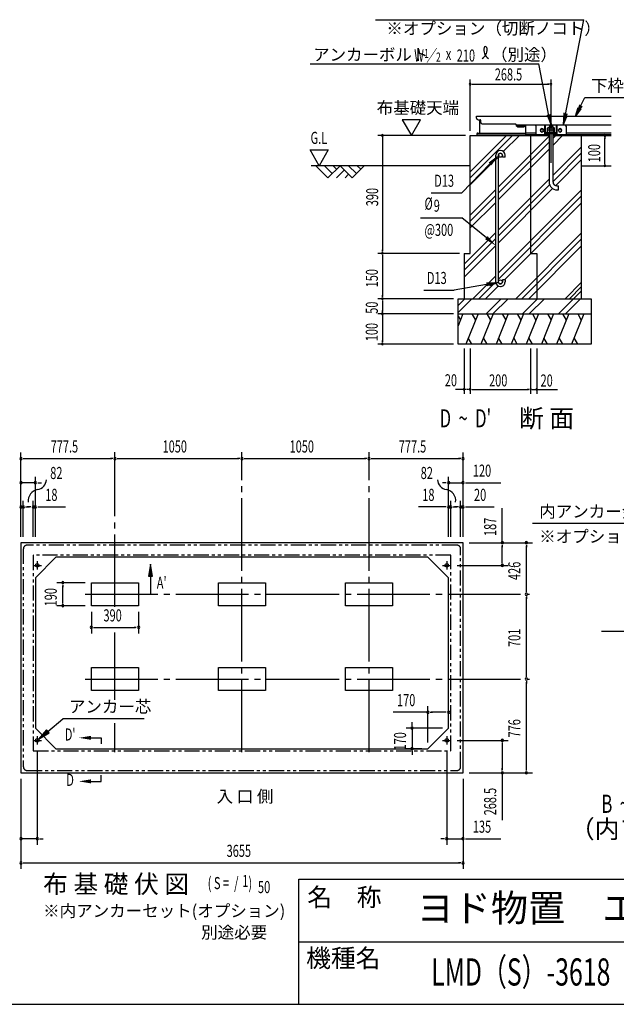
# Model space of a CAD drawing. Extents: x 543 to 20719, y 217 to 14052.
# Drawn here: x 10542 to 15474, y 517 to 8661 of the extents above; entities that cross this region are included whole.
import ezdxf
from ezdxf.enums import TextEntityAlignment as Align

# ---------------------------------------------------------------- set-up
doc = ezdxf.new("R2010")
doc.units = 0
doc.header["$LTSCALE"] = 50
doc.header["$MEASUREMENT"] = 0
for name, pattern in [('1PL-L', [56, 50, -2, 2, -2]), ('1PL-M', [15, 12, -1, 1, -1]), ('2PL-2', [5, 2.5, -0.5, 0.5, -0.5, 0.5, -0.5])]:
    doc.linetypes.add(name, pattern=pattern)
for name, color, linetype in [('1PL-L1', 6, '1PL-L'), ('1PL-M1', 6, '1PL-M'), ('GAIKEI', 6, '2PL-2'), ('HATCH', 2, 'CONTINUOUS'), ('HIKIDASHI', 6, 'CONTINUOUS'), ('KISO_U', 6, 'CONTINUOUS'), ('M1', 4, 'CONTINUOUS'), ('M6', 4, 'CONTINUOUS'), ('NAME', 20, 'CONTINUOUS'), ('SUNPOU', 4, 'CONTINUOUS'), ('U1', 3, 'CONTINUOUS'), ('U2', 4, 'CONTINUOUS'), ('U5', 4, 'CONTINUOUS'), ('WAKUMOJI-01', 130, 'CONTINUOUS'), ('WAKUSEN-01', 50, 'CONTINUOUS'), ('WAKUSEN-02', 130, 'CONTINUOUS'), ('下枠側', 1, 'CONTINUOUS'), ('基礎', 3, 'CONTINUOUS'), ('金具', 6, 'CONTINUOUS')]:
    doc.layers.add(name, color=color, linetype=linetype)
doc.styles.add('00', font='ROMANS', dxfattribs={"width": 0.666667, "bigfont": 'BIGFONT'})
doc.styles.add('01', font='ROMANS', dxfattribs={"height": 3, "bigfont": 'BIGFONT'})
doc.styles.add('WAKUMOJI', font='SIMPLEX', dxfattribs={"height": 3, "bigfont": 'BIGFONT'})

msp = doc.modelspace()

# ---------------------------------------------------------------- linework, layer by layer
at = {"layer": '1PL-L1'}
for p, q in [((14934.3, 7476.2), (14934.3, 7794.2)), ((10687.1, 4182.8), (10687.1, 4112.8)), ((14072.1, 4182.8), (14072.1, 4112.8)), ((10652.1, 4147.8), (10722.1, 4147.8)), ((14037.1, 4147.8), (14107.1, 4147.8)), ((10652.1, 2700.3), (10722.1, 2700.3)), ((10687.1, 2735.3), (10687.1, 2665.3)), ((14037.1, 2700.3), (14107.1, 2700.3)), ((14072.1, 2735.3), (14072.1, 2665.3))]:
    msp.add_line(p, q, dxfattribs=at)
at = {"layer": '1PL-M1'}
for p, q in [((11329.6, 3803.6), (11329.6, 5083.3)), ((12379.6, 2603.8), (12379.6, 5083.3)), ((13429.6, 2603.8), (13429.6, 5083.3)), ((11083.1, 3908.8), (14756.1, 3908.8)), ((11329.6, 3034.4), (11329.6, 3593.9)), ((11083.1, 3207.8), (14756.1, 3207.8)), ((11329.6, 2603.8), (11329.6, 2844.1))]:
    msp.add_line(p, q, dxfattribs=at)
at = {"layer": 'GAIKEI'}
for p, q in [((10572.1, 4284.3), (10572.1, 2481.8)), ((14157.1, 4314.3), (10602.1, 4314.3)), ((14187.1, 2481.8), (14187.1, 4284.3)), ((14105.1, 4232.3), (10654.1, 4232.3)), ((10654.1, 4232.3), (10654.1, 2615.3)), ((14105.1, 2615.3), (14105.1, 4232.3)), ((10654.1, 2615.3), (14105.1, 2615.3)), ((10602.1, 2451.8), (14157.1, 2451.8))]:
    msp.add_line(p, q, dxfattribs=at)
for centre, start, end in [((10602.1, 4284.3), 90, 180), ((14157.1, 4284.3), 0, 90), ((10602.1, 2481.8), 180, 270), ((14157.1, 2481.8), 270, 0)]:
    msp.add_arc(centre, 30, start, end, dxfattribs=at)
at = {"layer": 'HATCH'}
for p, q in [((14205.7, 6228.6), (14165.6, 6129.4)), ((14165.6, 6209.9), (14184.7, 6176.7)), ((14330.7, 6228.6), (14229.6, 5978.6)), ((14279.8, 6228.6), (14309.7, 6176.7)), ((14455.7, 6228.6), (14354.6, 5978.6)), ((14404.8, 6228.6), (14434.7, 6176.7)), ((14580.7, 6228.6), (14479.6, 5978.6)), ((14529.8, 6228.6), (14559.7, 6176.7)), ((14705.7, 6228.6), (14604.6, 5978.6)), ((14654.8, 6228.6), (14684.7, 6176.7)), ((14830.7, 6228.6), (14729.6, 5978.6)), ((14779.8, 6228.6), (14809.7, 6176.7)), ((14955.7, 6228.6), (14854.6, 5978.6)), ((14904.8, 6228.6), (14934.7, 6176.7)), ((15080.7, 6228.6), (14979.6, 5978.6)), ((15029.8, 6228.6), (15059.7, 6176.7)), ((15205.7, 6228.6), (15104.6, 5978.6)), ((15154.8, 6228.6), (15184.7, 6176.7)), ((14280.5, 5978.6), (14250.6, 6030.4)), ((14405.5, 5978.6), (14375.6, 6030.4)), ((14530.5, 5978.6), (14500.6, 6030.4)), ((14655.5, 5978.6), (14625.6, 6030.4)), ((14780.5, 5978.6), (14750.6, 6030.4)), ((14905.5, 5978.6), (14875.6, 6030.4)), ((15030.5, 5978.6), (15000.6, 6030.4)), ((15155.5, 5978.6), (15125.6, 6030.4))]:
    msp.add_line(p, q, dxfattribs=at)
at = {"layer": 'HIKIDASHI'}
for p, q in [((13483.4, 8661), (15204.5, 8661)), ((15051.4, 7861.9), (15204.5, 8661)), ((12943.7, 8294.7), (14833.8, 8294.7)), ((14918.7, 7851.9), (14833.8, 8294.7)), ((15170.8, 7930.1), (15214.6, 8016.2)), ((15214.6, 8016.2), (15729, 8016.2)), ((15136.9, 7863.2), (15159.7, 7935.7)), ((15182, 7924.4), (15136.9, 7863.2)), ((15159.7, 7935.7), (15182, 7924.4)), ((14929.8, 7879.6), (14934.3, 7778.6)), ((15040.3, 7889.6), (15035.7, 7788.6)), ((15035.7, 7788.6), (15063.6, 7859.3)), ((15063.6, 7859.3), (15039.1, 7864.5)), ((14448.4, 7476.7), (14502.6, 7530)), ((14428.1, 7469.5), (14195.8, 7229.2)), ((13944, 7229.2), (14195.8, 7229.2)), ((13855.3, 7022.8), (14195.8, 7022.8)), ((14399.8, 6857.4), (14195.8, 7022.8)), ((14401.2, 6471.8), (14134.9, 6425)), ((14428.2, 6463.3), (14499.6, 6489.2)), ((13883.1, 6425), (14134.9, 6425)), ((15962.1, 4494), (14779.8, 4494)), ((11623.1, 4158.3), (11606.5, 4058.3)), ((11639.8, 4058.3), (11623.1, 4158.3)), ((11606.5, 4058.3), (11639.8, 4058.3)), ((11623.1, 4058.3), (11623.1, 3908.8)), ((10774.7, 2774.8), (10898.5, 2879.9)), ((11571.8, 2879.9), (10898.5, 2879.9)), ((10763.9, 2787.6), (10698.5, 2710.1)), ((10785.5, 2762.1), (10763.9, 2787.6)), ((10698.5, 2710.1), (10785.5, 2762.1)), ((11131.8, 2721.4), (11215.1, 2721.4)), ((11215.1, 2721.4), (11215.1, 2671.4)), ((11215.1, 2361.4), (11215.1, 2411.4)), ((11131.8, 2361.4), (11215.1, 2361.4))]:
    msp.add_line(p, q, dxfattribs=at)
for centre, radius, start, end in [((14322.3, 8411.4), 83.2, 301.77123, 15.14039), ((14462.3, 8410.1), 83.2, 164.85961, 237.5045), ((14391.6, 8429.4), 10, 15.14039, 164.85961)]:
    msp.add_arc(centre, radius, start, end, dxfattribs=at)
for points in [[(15196.8, 7944.5), (15167.1, 7959.6), (15136.8, 7863.1)], [(14929.8, 7879.6), (14897.2, 7872.6), (14934.3, 7778.6)], [(15040.3, 7889.6), (15072.8, 7882.6), (15035.7, 7788.6)], [(14417.9, 7479.5), (14441.8, 7456.3), (14499.3, 7539.8)], [(14410.5, 6870.2), (14389.2, 6844.5), (14476.8, 6793.6)], [(14404.1, 6455.4), (14398.3, 6488.2), (14499.6, 6489.2)], [(11639.8, 4058.3), (11606.5, 4058.3), (11623.1, 4158.3)], [(10763.9, 2787.6), (10785.5, 2762.1), (10698.5, 2710.1)], [(11131.8, 2738.1), (11131.8, 2704.8), (11031.8, 2721.4)], [(11131.8, 2344.8), (11131.8, 2378.1), (11031.8, 2361.4)]]:
    msp.add_solid(points, dxfattribs=at)
at = {"layer": 'KISO_U'}
for p, q in [((14265.6, 7402), (14567.1, 7703.6)), ((14265.6, 7352), (14617.1, 7703.6)), ((14499.3, 7279.2), (14918.1, 7698)), ((14540, 7569.9), (14673.7, 7703.6)), ((14950.6, 7680.5), (14973.7, 7703.6)), ((14950.6, 7623.9), (15030.3, 7703.6)), ((14499.3, 7229.2), (14918.1, 7648)), ((14499.3, 7172.6), (14918.1, 7591.4)), ((14950.6, 7373.9), (15187.5, 7610.8)), ((14265.6, 7295.5), (14476.8, 7506.7)), ((14506.5, 7536.3), (14506.8, 7536.7)), ((14950.6, 7323.9), (15187.5, 7560.8)), ((14971.5, 7288.2), (15187.5, 7504.2)), ((14499.3, 6922.6), (14918.1, 7341.4)), ((14265.6, 7045.5), (14476.8, 7256.7)), ((14499.3, 6872.6), (14922.3, 7295.6)), ((14499.3, 6816.1), (14947.5, 7264.2)), ((14499.3, 6566.1), (15187.5, 7254.2)), ((14265.6, 6995.5), (14476.8, 7206.7)), ((14499.3, 6516.1), (15187.5, 7204.2)), ((14265.6, 6938.9), (14476.8, 7150.1)), ((14548.4, 6508.6), (15187.5, 7147.6)), ((14215.6, 6638.9), (14476.8, 6900.1)), ((14215.6, 6588.9), (14476.8, 6850.1)), ((14643.4, 6353.6), (15187.5, 6897.6)), ((14693.4, 6353.6), (15187.5, 6847.6)), ((14215.6, 6532.3), (14476.8, 6793.6)), ((14750, 6353.6), (15187.5, 6791.1)), ((14286.8, 6353.6), (14476.8, 6543.6)), ((14336.8, 6353.6), (14476.8, 6493.6)), ((14393.4, 6353.6), (14497.7, 6457.9)), ((15051.7, 6353.6), (15187.5, 6489.3)), ((15087, 6353.6), (15187.5, 6454)), ((14165.6, 6296.8), (14222.4, 6353.6)), ((14165.6, 6240.2), (14279, 6353.6)), ((14397.4, 6228.6), (14522.4, 6353.6)), ((14454, 6228.6), (14579, 6353.6)), ((14697.4, 6228.6), (14822.4, 6353.6)), ((14754, 6228.6), (14879, 6353.6)), ((14997.4, 6228.6), (15187.5, 6418.6)), ((15054, 6228.6), (15179, 6353.6))]:
    msp.add_line(p, q, dxfattribs=at)
at = {"layer": 'M6'}
for p, q in [((14904.3, 7764.3), (14908.8, 7766.8)), ((14904.3, 7726.8), (14904.3, 7764.3)), ((14964.3, 7746.8), (14904.3, 7746.8)), ((14908.8, 7766.8), (14959.9, 7766.8)), ((14919.4, 7764.3), (14919.4, 7726.8)), ((14949.3, 7764.3), (14949.3, 7726.8)), ((14964.3, 7764.3), (14959.9, 7766.8)), ((14964.3, 7726.8), (14964.3, 7764.3)), ((14904.3, 7726.8), (14964.3, 7726.8))]:
    msp.add_line(p, q, dxfattribs=at)
for centre, radius, start, end in [((14908.7, 7743.1), 23.7, 63.12493, 89.78109), ((14934.3, 7722), 44.9, 70.54853, 109.45147), ((14959.4, 7745.5), 21.3, 88.70465, 118.38933)]:
    msp.add_arc(centre, radius, start, end, dxfattribs=at)
at = {"layer": 'SUNPOU'}
for p, q in [((14265.6, 7741.1), (14265.6, 8166)), ((14934.3, 7831.7), (14934.3, 8166)), ((14279.7, 8128.5), (14293.7, 8128.5)), ((14284.3, 8128.5), (14915.6, 8128.5)), ((14920.3, 8128.5), (14906.2, 8128.5)), ((13854.6, 7833.1), (13705, 7833.1)), ((13705, 7833.1), (13779.8, 7703.6)), ((13779.8, 7703.6), (13854.6, 7833.1)), ((14228.1, 7703.6), (13503.1, 7703.6)), ((13540.6, 7689.5), (13540.6, 7675.4)), ((13540.6, 7684.8), (13540.6, 6747.3)), ((15225, 7703.6), (15314.8, 7703.6)), ((15379.3, 7689.5), (15379.3, 7675.4)), ((15379.3, 7472.3), (15379.3, 7684.8)), ((13017.7, 7453.6), (12942.7, 7583.5)), ((12942.7, 7583.5), (13092.7, 7583.5)), ((13092.7, 7583.5), (13017.7, 7453.6)), ((15225, 7453.6), (15314.8, 7453.6)), ((15379.3, 7467.6), (15379.3, 7481.7)), ((14178.1, 6728.6), (13503.1, 6728.6)), ((14178.1, 6728.6), (13503.1, 6728.6)), ((13540.6, 6742.6), (13540.6, 6756.7)), ((13540.6, 6714.5), (13540.6, 6700.4)), ((13540.6, 6709.8), (13540.6, 6372.3)), ((14128.1, 6353.6), (13503.1, 6353.6)), ((14128.1, 6353.6), (13503.1, 6353.6)), ((13540.6, 6367.6), (13540.6, 6381.7)), ((13540.6, 6339.5), (13540.6, 6325.4)), ((13540.6, 6334.8), (13540.6, 6247.3)), ((14128.1, 6228.6), (13503.1, 6228.6)), ((14128.1, 6228.6), (13503.1, 6228.6)), ((13540.6, 6242.6), (13540.6, 6256.7)), ((13540.6, 6214.5), (13540.6, 6200.4)), ((13540.6, 6209.8), (13540.6, 5997.3)), ((14128.1, 5978.6), (13503.1, 5978.6)), ((13540.6, 5992.6), (13540.6, 6006.7)), ((14215.6, 5941.1), (14215.6, 5566.1)), ((14265.6, 5941.1), (14265.6, 5566.1)), ((14265.6, 5941.1), (14265.6, 5566.1)), ((14765.6, 5941.1), (14765.6, 5566.1)), ((14765.6, 5941.1), (14765.6, 5566.1)), ((14815.6, 5941.1), (14815.6, 5566.1)), ((14229.7, 5603.6), (14143.7, 5603.6)), ((14246.8, 5603.6), (14234.3, 5603.6)), ((14251.5, 5603.6), (14237.5, 5603.6)), ((14279.7, 5603.6), (14293.7, 5603.6)), ((14284.3, 5603.6), (14746.8, 5603.6)), ((14751.5, 5603.6), (14737.5, 5603.6)), ((14779.7, 5603.6), (14793.7, 5603.6)), ((14784.3, 5603.6), (14796.8, 5603.6)), ((14801.5, 5603.6), (14887.5, 5603.6)), ((14815.6, 5603.6), (14987.9, 5603.6)), ((10552.1, 4384.8), (10552.1, 5081.2)), ((14207.1, 4384.8), (14207.1, 5081.2)), ((10570.9, 5031.2), (10589.6, 5031.2)), ((10577.1, 5031.2), (11304.6, 5031.2)), ((11310.9, 5031.2), (11292.1, 5031.2)), ((11348.4, 5031.2), (11367.1, 5031.2)), ((11354.6, 5031.2), (12354.6, 5031.2)), ((12360.9, 5031.2), (12342.1, 5031.2)), ((12398.4, 5031.2), (12417.1, 5031.2)), ((12404.6, 5031.2), (13404.6, 5031.2)), ((13410.9, 5031.2), (13392.1, 5031.2)), ((13448.4, 5031.2), (13467.1, 5031.2)), ((13454.6, 5031.2), (14182.1, 5031.2)), ((14188.4, 5031.2), (14169.6, 5031.2)), ((10552.1, 4384.8), (10552.1, 4881.2)), ((10672.1, 4831.2), (10552.1, 4831.2)), ((10672.1, 4384.8), (10672.1, 4881.2)), ((10690.9, 4831.2), (10709.6, 4831.2)), ((10697.1, 4831.2), (10722.1, 4831.2)), ((14062.1, 4831.2), (14037.1, 4831.2)), ((14068.4, 4831.2), (14049.6, 4831.2)), ((14087.1, 4384.8), (14087.1, 4881.2)), ((14087.1, 4831.2), (14207.1, 4831.2)), ((14207.1, 4384.8), (14207.1, 4881.2)), ((14225.9, 4831.2), (14244.6, 4831.2)), ((14232.1, 4831.2), (14519, 4831.2)), ((10552.1, 4384.8), (10552.1, 4681.2)), ((10572.1, 4384.8), (10572.1, 4681.2)), ((10654.1, 4384.8), (10654.1, 4681.2)), ((10672.1, 4384.8), (10672.1, 4681.2)), ((14087.1, 4384.8), (14087.1, 4681.2)), ((14105.1, 4384.8), (14105.1, 4681.2)), ((14187.1, 4384.8), (14187.1, 4681.2)), ((14207.1, 4384.8), (14207.1, 4681.2)), ((10572.1, 4631.2), (10552.1, 4631.2)), ((10590.9, 4631.2), (10609.6, 4631.2)), ((10597.1, 4631.2), (10622.1, 4631.2)), ((10629.1, 4631.2), (10604.1, 4631.2)), ((10635.4, 4631.2), (10616.6, 4631.2)), ((10654.1, 4631.2), (10672.1, 4631.2)), ((10690.9, 4631.2), (10709.6, 4631.2)), ((10697.1, 4631.2), (10920.5, 4631.2)), ((14062.1, 4631.2), (13838.7, 4631.2)), ((14068.4, 4631.2), (14049.6, 4631.2)), ((14105.1, 4631.2), (14087.1, 4631.2)), ((14123.9, 4631.2), (14142.6, 4631.2)), ((14130.1, 4631.2), (14155.1, 4631.2)), ((14162.1, 4631.2), (14137.1, 4631.2)), ((14168.4, 4631.2), (14149.6, 4631.2)), ((14187.1, 4631.2), (14207.1, 4631.2)), ((14225.9, 4631.2), (14244.6, 4631.2)), ((14232.1, 4631.2), (14465.1, 4631.2)), ((14531.1, 4334.8), (14531.1, 4621.7)), ((14257.1, 4334.8), (14781.1, 4334.8)), ((14257.1, 4334.8), (14581.1, 4334.8)), ((14531.1, 4316), (14531.1, 4297.3)), ((14531.1, 4172.8), (14531.1, 4309.8)), ((14731.1, 4316), (14731.1, 4297.3)), ((14731.1, 3933.8), (14731.1, 4309.8)), ((14531.1, 4166.5), (14531.1, 4185.3)), ((14157.1, 4147.8), (14581.1, 4147.8)), ((11084.6, 4003.8), (10848.6, 4003.8)), ((10898.6, 3985), (10898.6, 3966.3)), ((10898.6, 3838.8), (10898.6, 3978.8)), ((14731.1, 3927.5), (14731.1, 3946.3)), ((10898.6, 3832.5), (10898.6, 3851.3)), ((14731.1, 3890), (14731.1, 3871.3)), ((14731.1, 3232.8), (14731.1, 3883.8)), ((11084.6, 3813.8), (10848.6, 3813.8)), ((11134.6, 3763.8), (11134.6, 3584.3)), ((11524.6, 3763.8), (11524.6, 3584.3)), ((11153.4, 3634.3), (11172.1, 3634.3)), ((11159.6, 3634.3), (11499.6, 3634.3)), ((11505.9, 3634.3), (11487.1, 3634.3)), ((14731.1, 3226.5), (14731.1, 3245.3)), ((14731.1, 3189), (14731.1, 3170.3)), ((14731.1, 2456.8), (14731.1, 3182.8)), ((13917.1, 2933.3), (13630.2, 2933.3)), ((13917.1, 2681.8), (13917.1, 2983.3)), ((13935.9, 2933.3), (13954.6, 2933.3)), ((14062.1, 2933.3), (13942.1, 2933.3)), ((14068.4, 2933.3), (14049.6, 2933.3)), ((14087.1, 2851.8), (14087.1, 2983.3)), ((13786.1, 2826.8), (13786.1, 2851.8)), ((14037.1, 2801.8), (13736.1, 2801.8)), ((13786.1, 2820.6), (13786.1, 2839.3)), ((13786.1, 2801.8), (13786.1, 2631.8)), ((14157.1, 2700.3), (14581.1, 2700.3)), ((10687.1, 2615.3), (10687.1, 1836.8)), ((13867.1, 2631.8), (13736.1, 2631.8)), ((13786.1, 2613.1), (13786.1, 2594.3)), ((13786.1, 2606.8), (13786.1, 2581.8)), ((14072.1, 2615.3), (14072.1, 1836.8)), ((14531.1, 2681.6), (14531.1, 2662.8)), ((14531.1, 2675.3), (14531.1, 2456.8)), ((14531.1, 2450.6), (14531.1, 2469.3)), ((14731.1, 2450.6), (14731.1, 2469.3)), ((10552.1, 2381.8), (10552.1, 1836.8)), ((10552.1, 2381.8), (10552.1, 1636.8)), ((14207.1, 2381.8), (14207.1, 1836.8)), ((14207.1, 2381.8), (14207.1, 1636.8)), ((14257.1, 2431.8), (14781.1, 2431.8)), ((14257.1, 2431.8), (14581.1, 2431.8)), ((14531.1, 2431.8), (14531.1, 2040.1)), ((10687.1, 1886.8), (10552.1, 1886.8)), ((10705.9, 1886.8), (10724.6, 1886.8)), ((10712.1, 1886.8), (10737.1, 1886.8)), ((14047.1, 1886.8), (14022.1, 1886.8)), ((14053.4, 1886.8), (14034.6, 1886.8)), ((14072.1, 1886.8), (14207.1, 1886.8)), ((14225.9, 1886.8), (14244.6, 1886.8)), ((14232.1, 1886.8), (14519, 1886.8)), ((10570.9, 1686.8), (10589.6, 1686.8)), ((10577.1, 1686.8), (14182.1, 1686.8)), ((14188.4, 1686.8), (14169.6, 1686.8))]:
    msp.add_line(p, q, dxfattribs=at)
for centre, radius, start, end in [((14265.6, 8128.5), 7.03, 0, 180), ((14265.6, 8128.5), 7.03, 180, 0), ((14934.3, 8128.5), 7.03, 0, 180), ((14934.3, 8128.5), 7.03, 180, 0), ((13540.6, 7703.6), 7.03, 90, 270), ((13540.6, 7703.6), 7.03, 270, 90), ((15379.3, 7703.6), 7.03, 90, 270), ((15379.3, 7703.6), 7.03, 270, 90), ((15379.3, 7453.6), 7.03, 90, 270), ((15379.3, 7453.6), 7.03, 270, 90), ((13540.6, 6728.6), 7.03, 90, 270), ((13540.6, 6728.6), 7.03, 90, 270), ((13540.6, 6728.6), 7.03, 270, 90), ((13540.6, 6728.6), 7.03, 270, 90), ((13540.6, 6353.6), 7.03, 90, 270), ((13540.6, 6353.6), 7.03, 90, 270), ((13540.6, 6353.6), 7.03, 270, 90), ((13540.6, 6353.6), 7.03, 270, 90), ((13540.6, 6228.6), 7.03, 90, 270), ((13540.6, 6228.6), 7.03, 90, 270), ((13540.6, 6228.6), 7.03, 270, 90), ((13540.6, 6228.6), 7.03, 270, 90), ((13540.6, 5978.6), 7.03, 90, 270), ((13540.6, 5978.6), 7.03, 270, 90), ((14215.6, 5603.6), 7.03, 0, 180), ((14215.6, 5603.6), 7.03, 180, 0), ((14265.6, 5603.6), 7.03, 0, 180), ((14265.6, 5603.6), 7.03, 0, 180), ((14265.6, 5603.6), 7.03, 180, 0), ((14265.6, 5603.6), 7.03, 180, 0), ((14765.6, 5603.6), 7.03, 0, 180), ((14765.6, 5603.6), 7.03, 0, 180), ((14765.6, 5603.6), 7.03, 180, 0), ((14765.6, 5603.6), 7.03, 180, 0), ((14815.6, 5603.6), 7.03, 0, 180), ((14815.6, 5603.6), 7.03, 180, 0), ((10552.1, 5031.2), 9.38, 0, 180), ((10552.1, 5031.2), 9.38, 180, 0), ((11329.6, 5031.2), 9.38, 0, 180), ((11329.6, 5031.2), 9.38, 0, 180), ((11329.6, 5031.2), 9.38, 180, 0), ((11329.6, 5031.2), 9.38, 180, 0), ((12379.6, 5031.2), 9.38, 0, 180), ((12379.6, 5031.2), 9.38, 0, 180), ((12379.6, 5031.2), 9.38, 180, 0), ((12379.6, 5031.2), 9.38, 180, 0), ((13429.6, 5031.2), 9.38, 0, 180), ((13429.6, 5031.2), 9.38, 0, 180), ((13429.6, 5031.2), 9.38, 180, 0), ((13429.6, 5031.2), 9.38, 180, 0), ((14207.1, 5031.2), 9.38, 0, 180), ((14207.1, 5031.2), 9.38, 180, 0), ((10552.1, 4831.2), 9.38, 0, 180), ((10552.1, 4831.2), 9.38, 180, 0), ((10672.1, 4831.2), 9.38, 0, 180), ((10672.1, 4831.2), 9.38, 180, 0), ((10674, 4863.2), 90.2, 279.93421, 355.50278), ((14085.3, 4863.2), 90.2, 184.49722, 260.06579), ((14087.1, 4831.2), 9.38, 0, 180), ((14087.1, 4831.2), 9.38, 180, 0), ((14207.1, 4831.2), 9.38, 0, 180), ((14207.1, 4831.2), 9.38, 180, 0), ((10705.5, 4682.9), 92.8, 99.93421, 186.79401), ((14053.7, 4682.9), 92.8, 353.20599, 80.06579), ((10552.1, 4631.2), 9.38, 0, 180), ((10552.1, 4631.2), 9.38, 180, 0), ((10572.1, 4631.2), 9.38, 0, 180), ((10572.1, 4631.2), 9.38, 180, 0), ((10654.1, 4631.2), 9.38, 0, 180), ((10654.1, 4631.2), 9.38, 180, 0), ((10672.1, 4631.2), 9.38, 0, 180), ((10672.1, 4631.2), 9.38, 180, 0), ((14087.1, 4631.2), 9.38, 0, 180), ((14087.1, 4631.2), 9.38, 180, 0), ((14105.1, 4631.2), 9.38, 0, 180), ((14105.1, 4631.2), 9.38, 180, 0), ((14187.1, 4631.2), 9.38, 0, 180), ((14187.1, 4631.2), 9.38, 180, 0), ((14207.1, 4631.2), 9.38, 0, 180), ((14207.1, 4631.2), 9.38, 180, 0), ((14531.1, 4334.8), 9.38, 90, 270), ((14531.1, 4334.8), 9.38, 270, 90), ((14731.1, 4334.8), 9.38, 90, 270), ((14731.1, 4334.8), 9.38, 270, 90), ((14531.1, 4147.8), 9.38, 90, 270), ((14531.1, 4147.8), 9.38, 270, 90), ((10898.6, 4003.8), 9.38, 90, 270), ((10898.6, 4003.8), 9.38, 270, 90), ((14731.1, 3908.8), 9.38, 90, 270), ((14731.1, 3908.8), 9.38, 90, 270), ((14731.1, 3908.8), 9.38, 270, 90), ((14731.1, 3908.8), 9.38, 270, 90), ((10898.6, 3813.8), 9.38, 90, 270), ((10898.6, 3813.8), 9.38, 270, 90), ((11134.6, 3634.3), 9.38, 0, 180), ((11134.6, 3634.3), 9.38, 180, 0), ((11524.6, 3634.3), 9.38, 0, 180), ((11524.6, 3634.3), 9.38, 180, 0), ((14731.1, 3207.8), 9.38, 90, 270), ((14731.1, 3207.8), 9.38, 90, 270), ((14731.1, 3207.8), 9.38, 270, 90), ((14731.1, 3207.8), 9.38, 270, 90), ((13917.1, 2933.3), 9.38, 0, 180), ((13917.1, 2933.3), 9.38, 180, 0), ((14087.1, 2933.3), 9.38, 0, 180), ((14087.1, 2933.3), 9.38, 180, 0), ((13786.1, 2801.8), 9.38, 90, 270), ((13786.1, 2801.8), 9.38, 270, 90), ((14531.1, 2700.3), 9.38, 90, 270), ((14531.1, 2700.3), 9.38, 270, 90), ((13786.1, 2631.8), 9.38, 90, 270), ((13786.1, 2631.8), 9.38, 270, 90), ((14531.1, 2431.8), 9.38, 90, 270), ((14531.1, 2431.8), 9.38, 270, 90), ((14731.1, 2431.8), 9.38, 90, 270), ((14731.1, 2431.8), 9.38, 270, 90), ((10552.1, 1886.8), 9.38, 0, 180), ((10552.1, 1886.8), 9.38, 180, 0), ((10687.1, 1886.8), 9.38, 0, 180), ((10687.1, 1886.8), 9.38, 180, 0), ((14072.1, 1886.8), 9.38, 0, 180), ((14072.1, 1886.8), 9.38, 180, 0), ((14207.1, 1886.8), 9.38, 0, 180), ((14207.1, 1886.8), 9.38, 180, 0), ((10552.1, 1686.8), 9.38, 0, 180), ((10552.1, 1686.8), 9.38, 180, 0), ((14207.1, 1686.8), 9.38, 0, 180), ((14207.1, 1686.8), 9.38, 180, 0)]:
    msp.add_arc(centre, radius, start, end, dxfattribs=at)
at = {"layer": 'U1'}
for p, q in [((14265.6, 7453.6), (12951.3, 7453.6)), ((15187.5, 7453.6), (15430.9, 7453.6)), ((10552.1, 4334.8), (10552.1, 2431.8)), ((14207.1, 4334.8), (10552.1, 4334.8)), ((14207.1, 2431.8), (14207.1, 4334.8)), ((10842.1, 4214.8), (10672.1, 4044.8)), ((13917.1, 4214.8), (10842.1, 4214.8)), ((13917.1, 4214.8), (14087.1, 4044.8)), ((10672.1, 4044.8), (10672.1, 2801.8)), ((11134.6, 3813.8), (11134.6, 4003.8)), ((11134.6, 4003.8), (11524.6, 4003.8)), ((11524.6, 4003.8), (11524.6, 3813.8)), ((12184.6, 3813.8), (12184.6, 4003.8)), ((12184.6, 4003.8), (12574.6, 4003.8)), ((12574.6, 4003.8), (12574.6, 3813.8)), ((13234.6, 3813.8), (13234.6, 4003.8)), ((13234.6, 4003.8), (13624.6, 4003.8)), ((13624.6, 4003.8), (13624.6, 3813.8)), ((14087.1, 2801.8), (14087.1, 4044.8)), ((11524.6, 3813.8), (11134.6, 3813.8)), ((12574.6, 3813.8), (12184.6, 3813.8)), ((13624.6, 3813.8), (13234.6, 3813.8)), ((11134.6, 3112.8), (11134.6, 3302.8)), ((11134.6, 3302.8), (11524.6, 3302.8)), ((11524.6, 3302.8), (11524.6, 3112.8)), ((12184.6, 3112.8), (12184.6, 3302.8)), ((12184.6, 3302.8), (12574.6, 3302.8)), ((12574.6, 3302.8), (12574.6, 3112.8)), ((13234.6, 3112.8), (13234.6, 3302.8)), ((13234.6, 3302.8), (13624.6, 3302.8)), ((13624.6, 3302.8), (13624.6, 3112.8)), ((11524.6, 3112.8), (11134.6, 3112.8)), ((12574.6, 3112.8), (12184.6, 3112.8)), ((13624.6, 3112.8), (13234.6, 3112.8)), ((10842.1, 2631.8), (10672.1, 2801.8)), ((13917.1, 2631.8), (14087.1, 2801.8)), ((10842.1, 2631.8), (13917.1, 2631.8)), ((10552.1, 2431.8), (14207.1, 2431.8))]:
    msp.add_line(p, q, dxfattribs=at)
for centre in [(10687.1, 4147.8), (14072.1, 4147.8), (10687.1, 2700.3), (14072.1, 2700.3)]:
    msp.add_circle(centre, 15, dxfattribs=at)
at = {"layer": 'U2'}
for p, q in [((12990.6, 7453.6), (13090.6, 7353.6)), ((13061.3, 7453.6), (13126, 7388.9)), ((13090.6, 7353.6), (13190.6, 7453.6)), ((13132, 7453.6), (13161.3, 7424.3)), ((13161.3, 7353.6), (13226, 7418.2)), ((13190.6, 7453.6), (13290.6, 7353.6)), ((13261.3, 7453.6), (13326, 7388.9)), ((13290.6, 7353.6), (13390.6, 7453.6)), ((13332, 7453.6), (13361.3, 7424.3)), ((13232, 7353.6), (13261.3, 7382.9)), ((15350.9, 3602.5), (17513.4, 3602.5))]:
    msp.add_line(p, q, dxfattribs=at)
at = {"layer": 'WAKUSEN-01'}
for p, q in [((12850, 1552.5), (20477.5, 1552.5)), ((12850, 517.5), (12850, 1552.5)), ((542.5, 517.5), (20477.5, 517.5))]:
    msp.add_line(p, q, dxfattribs=at)
at = {"layer": 'WAKUSEN-02'}
msp.add_line((12850, 1035), (16792.5, 1035), dxfattribs=at)
at = {"layer": '下枠側'}
for p, q in [((14318.1, 7846.1), (14318.1, 7863.6)), ((14318.1, 7863.6), (15430.9, 7863.6)), ((14330.6, 7833.6), (14348.1, 7833.6)), ((14343.1, 7833.6), (14343.1, 7723.6)), ((14353.1, 7811.1), (14353.1, 7828.6)), ((14365.6, 7798.6), (14640.6, 7798.6)), ((14645.6, 7788.6), (14645.6, 7793.6)), ((14645.6, 7791.1), (14645.6, 7793.6)), ((14645.6, 7791.1), (14645.6, 7793.6)), ((14645.6, 7791.1), (15430.9, 7791.1)), ((14645.6, 7788.6), (14659.3, 7778.6)), ((14645.6, 7786.1), (14659.3, 7776.1)), ((14659.3, 7778.6), (14659.3, 7776.1)), ((14711.8, 7778.6), (14659.3, 7778.6)), ((14659.3, 7776.1), (14711.8, 7776.1)), ((14724.3, 7791.1), (14711.8, 7778.6)), ((14724.3, 7787.5), (14713.6, 7776.8)), ((14724.3, 7791.1), (14724.3, 7703.6)), ((14849.5, 7741.1), (14849.5, 7751.1)), ((14849.5, 7743.6), (14849.5, 7748.6)), ((14869.5, 7741.1), (14869.5, 7751.1)), ((14869.5, 7743.6), (14869.5, 7748.6)), ((14999.5, 7741.1), (14999.5, 7751.1)), ((14999.5, 7743.6), (14999.5, 7748.6)), ((15019.5, 7741.1), (15019.5, 7751.1)), ((15019.5, 7743.6), (15019.5, 7748.6)), ((14320.6, 7716.1), (14320.6, 7703.6)), ((14320.6, 7708.6), (14724.3, 7708.6)), ((14320.6, 7703.6), (14724.3, 7703.6)), ((14328.1, 7723.6), (14724.3, 7723.6)), ((14809.3, 7723.6), (14724.3, 7723.6)), ((14809.3, 7708.6), (14724.3, 7708.6)), ((14724.3, 7703.6), (14918.1, 7703.6)), ((14950.6, 7703.6), (15430.9, 7703.6)), ((15430.9, 7723.6), (15059.3, 7723.6)), ((15430.9, 7708.6), (15059.3, 7708.6))]:
    msp.add_line(p, q, dxfattribs=at)
for centre, radius, start, end in [((14330.6, 7846.1), 12.5, 180, 270), ((14348.1, 7828.6), 5, 0, 90), ((14365.6, 7811.1), 12.5, 180, 270), ((14640.6, 7793.6), 5, 0, 90), ((14711.8, 7778.6), 2.5, 270, 315), ((14859.5, 7751.1), 10, 0, 180), ((14859.5, 7741.1), 10, 180, 0), ((15009.5, 7751.1), 10, 0, 180), ((15009.5, 7741.1), 10, 180, 0), ((14328.1, 7716.1), 7.5, 90, 180)]:
    msp.add_arc(centre, radius, start, end, dxfattribs=at)
at = {"layer": '基礎'}
for p, q in [((14950.6, 7778.6), (14918.1, 7778.6)), ((14918.1, 7778.6), (14918.1, 7766.8)), ((14950.6, 7766.8), (14950.6, 7778.6)), ((14265.6, 6728.6), (14265.6, 7703.6)), ((14265.6, 7703.6), (14918.1, 7703.6)), ((14465.6, 7703.6), (14918.1, 7703.6)), ((14765.6, 7703.6), (14765.6, 6728.6)), ((14918.1, 7721.1), (14918.1, 7318.6)), ((14950.6, 7318.6), (14950.6, 7721.1)), ((14950.6, 7703.6), (15187.5, 7703.6)), ((14950.6, 7703.6), (14990.6, 7703.6)), ((15187.5, 6353.6), (15187.5, 7703.6)), ((14476.8, 6492.3), (14476.8, 7539.9)), ((14499.3, 6492.3), (14499.3, 7539.8)), ((14531.8, 7523.6), (14531.8, 7539.8)), ((14554.3, 7523.6), (14531.8, 7523.6)), ((14554.3, 7523.6), (14554.3, 7539.8)), ((14983.1, 7286.1), (14995.6, 7286.1)), ((14983.1, 7253.6), (14995.6, 7253.6)), ((14995.6, 7253.6), (14995.6, 7286.1)), ((14215.6, 6728.6), (14265.6, 6728.6)), ((14215.6, 6728.6), (14215.6, 6353.6)), ((14765.6, 6728.6), (14815.6, 6728.6)), ((14815.6, 6728.6), (14815.6, 6353.6)), ((14531.8, 6508.6), (14531.8, 6492.3)), ((14554.3, 6508.6), (14531.8, 6508.6)), ((14554.3, 6508.6), (14554.3, 6492.3)), ((14165.6, 6353.6), (15265.6, 6353.6)), ((14165.6, 5978.6), (14165.6, 6353.6)), ((15265.6, 6353.6), (15265.6, 5978.6)), ((14165.6, 6228.6), (15265.6, 6228.6)), ((15265.6, 5978.6), (14165.6, 5978.6))]:
    msp.add_line(p, q, dxfattribs=at)
for centre in [(14515.6, 7539.8), (14515.6, 6492.3)]:
    msp.add_circle(centre, 16.2, dxfattribs=at)
for centre, radius, start, end in [((14515.6, 7539.8), 38.7, 89.99999, 179.95879), ((14515.6, 7539.8), 38.7, 360, 89.99999), ((14515.6, 7539.8), 16.2, 89.99999, 179.88529), ((14515.6, 7539.8), 16.2, 360, 89.99999), ((14983.1, 7318.6), 65, 180, 270), ((14983.1, 7318.6), 32.5, 180, 270), ((14515.6, 6492.3), 38.7, 180, 269.99999), ((14515.6, 6492.3), 16.2, 180, 269.99999), ((14515.6, 6492.3), 16.2, 269.99999, 360), ((14515.6, 6492.3), 38.7, 269.99999, 360)]:
    msp.add_arc(centre, radius, start, end, dxfattribs=at)
at = {"layer": '金具'}
for p, q in [((14809.3, 7781.1), (14814.3, 7788.5)), ((14809.3, 7781.1), (14809.3, 7709.3)), ((15054.3, 7788.6), (14814.3, 7788.5)), ((14855.6, 7757.3), (14863.1, 7757.3)), ((14884.3, 7710.2), (14884.3, 7788.6)), ((14889.3, 7724), (14889.3, 7788.6)), ((14979.3, 7724), (14979.3, 7788.6)), ((14984.3, 7710.2), (14984.3, 7788.6)), ((15005.6, 7757.3), (15013.1, 7757.3)), ((15059.3, 7781.1), (15054.3, 7788.6)), ((15059.3, 7781.1), (15059.3, 7709.3)), ((14809.3, 7709.3), (14809.3, 7703.6)), ((14918.1, 7709.3), (14809.3, 7709.3)), ((14918.1, 7703.6), (14809.3, 7703.6)), ((14855.6, 7734.8), (14863.1, 7734.8)), ((14884.3, 7703.7), (14884.3, 7703.6)), ((14884.3, 7703.7), (14884.3, 7703.6)), ((14887.6, 7720.8), (14884.9, 7711.1)), ((14893.2, 7719.2), (14890.4, 7709.5)), ((14895.6, 7726.8), (14973.1, 7726.8)), ((14895.6, 7721.1), (14973.1, 7721.1)), ((14934.3, 7714.3), (14934.3, 7733.7)), ((14985.9, 7709.3), (14950.6, 7709.3)), ((14985.9, 7703.6), (14950.6, 7703.6)), ((14975.5, 7719.2), (14978.3, 7709.5)), ((14981.1, 7720.8), (14983.8, 7711.1)), ((14984.3, 7703.7), (14984.3, 7703.6)), ((14984.3, 7703.7), (14984.3, 7703.6)), ((15059.3, 7709.3), (14985.9, 7709.3)), ((14985.9, 7709.3), (15059.3, 7709.3)), ((15059.3, 7703.6), (14985.9, 7703.6)), ((14985.9, 7703.6), (15059.3, 7703.6)), ((15005.6, 7734.8), (15013.1, 7734.8)), ((15059.3, 7703.6), (15059.3, 7709.3))]:
    msp.add_line(p, q, dxfattribs=at)
for centre, radius, start, end in [((14855.6, 7746.1), 11.2, 90, 270), ((14863.1, 7746.1), 11.2, 270, 90), ((15005.6, 7746.1), 11.2, 90, 270), ((15013.1, 7746.1), 11.2, 270, 90), ((14882.5, 7711.8), 2.5, 270, 344.0546), ((14882.5, 7711.8), 8.25, 270, 344.0546), ((14895.6, 7718.6), 8.25, 90, 164.0546), ((14895.6, 7718.6), 2.5, 90, 164.0546), ((14973.1, 7718.6), 8.25, 15.9454, 90), ((14973.1, 7718.6), 2.5, 15.9454, 90), ((14986.2, 7711.8), 8.25, 195.9454, 270), ((14986.2, 7711.8), 2.5, 195.9454, 270)]:
    msp.add_arc(centre, radius, start, end, dxfattribs=at)

# ---------------------------------------------------------------- texts
at = {"layer": 'HIKIDASHI', "style": '01'}
for s, height, p in [('※オプション（切断ノコト）', 100, (13573.2, 8539)), ('アンカーボルト', 99.75, (12967.7, 8322.4)), ('（別途）', 99.75, (14438.6, 8322.4)), ('下枠 側', 99.75, (15264.4, 8066.1)), ('内アンカー金具（\u3000）', 100, (14836.7, 4544)), ('※オプション', 100, (14836.7, 4337.3)), ('アンカー芯', 100, (10948.5, 2929.9))]:
    msp.add_text(s, height=height, dxfattribs=at).set_placement(p)
at = {"layer": 'HIKIDASHI', "style": '00'}
for s, height, width, p in [('W ／', 99.75, 0.67, (13803.2, 8314.9)), ('1', 74.8, 0.67, (13886.3, 8344.4)), ('2', 74.8, 0.67, (13984.2, 8314.3)), ('x', 99.8, 0.67, (14064.3, 8327.4)), ('210', 99.75, 0.67, (14154.6, 8314.7)), ('D13', 100, 0.666667, (13969, 7279.2)), ('%%c', 100, 0.666667, (13888.4, 7089.5)), ('9', 100, 0.666667, (13964.7, 7072.8)), ('@300', 100, 0.666667, (13888.4, 6872.8)), ('D13', 100, 0.666667, (13908.2, 6475)), ("A'", 100, 0.67, (11675.2, 3953.8))]:
    msp.add_text(s, height=height, dxfattribs=dict(at, width=width)).set_placement(p)
at = {"layer": 'HIKIDASHI', "style": '00', "width": 0.67}
for s, p in [("D'", (10958.6, 2736.3)), ('D', (10958.6, 2361.4))]:
    msp.add_text(s, height=100, dxfattribs=at).set_placement(p, align=Align.MIDDLE)
at = {"layer": 'M1', "style": '01'}
for s, p in [('断 面', (14670.2, 5289.1)), ('布 基 礎 伏 図', (10735.8, 1437.1))]:
    msp.add_text(s, height=150, dxfattribs=at).set_placement(p)
at = {"layer": 'M1', "style": '00', "width": 0.67}
for s, height, p in [("D  ~  D'", 150, (14013.8, 5289.1)), ("B  ~  B'", 150, (15351.2, 2101)), ('( S =  /    )', 100.2, (12096.1, 1470.1)), ('1', 100.2, (12381.6, 1487.2)), ('50', 100.2, (12511.7, 1437.1))]:
    msp.add_text(s, height=height, dxfattribs=at).set_placement(p)
at = {"layer": 'M1', "style": '01'}
msp.add_text('（内アンカー用）', height=150, dxfattribs=at).set_placement((15909.1, 1947.7), align=Align.MIDDLE)
at = {"layer": 'NAME', "style": '01'}
msp.add_text('ヨド物置\u3000エルモ', height=225, dxfattribs=at).set_placement((15051.3, 1285), align=Align.MIDDLE)
at = {"layer": 'NAME', "style": '00', "width": 0.67}
msp.add_text('LMD（S）-3618', height=225, dxfattribs=at).set_placement((13943.3, 672.5))
at = {"layer": 'SUNPOU', "style": '00'}
for s, height, width, p in [('268.5', 99.75, 0.666667, (14469.2, 8158.4)), ('G.L', 100, 0.67, (12946.8, 7633.5)), ('20', 99.75, 0.666667, (14056.4, 5628.8)), ('200', 99.75, 0.666667, (14422.3, 5627.7)), ('20', 99.75, 0.666667, (14847.8, 5627.2)), ('777.5', 100, 0.666667, (10798, 5081.2)), ('1050', 100, 0.666667, (11722.9, 5081.2)), ('1050', 100, 0.666667, (12772.9, 5081.2)), ('777.5', 100, 0.666667, (13675.5, 5081.2)), ('120', 100, 0.666667, (14288.1, 4881.2)), ('82', 100, 0.67, (10794.3, 4862)), ('82', 100, 0.67, (13856.5, 4862)), ('18', 100, 0.666667, (10753.1, 4681.2)), ('18', 100, 0.666667, (13869.7, 4681.2)), ('20', 100, 0.666667, (14297.6, 4681.2)), ('390', 100, 0.666667, (11234.4, 3684.3)), ('170', 100, 0.666667, (13661.2, 2983.3)), ('135', 100, 0.666667, (14288.1, 1936.8)), ('3655', 100, 0.666667, (12252.7, 1736.8))]:
    msp.add_text(s, height=height, dxfattribs=dict(at, width=width)).set_placement(p)
at = {"layer": 'SUNPOU', "style": '01'}
for s, height, p in [('布基礎天端', 99.75, (13493.9, 7883)), ('※内アンカーセット(オプション)', 99.999, (10735.8, 1240.6)), ('別途必要', 100, (12042, 1062.5))]:
    msp.add_text(s, height=height, dxfattribs=at).set_placement(p)
at = {"layer": 'SUNPOU', "style": '00', "width": 0.666667}
for s, height, p in [('100', 99.75, (15341, 7481.7)), ('390', 99.75, (13505.9, 7118.3)), ('150', 99.75, (13503.3, 6447.4)), ('50', 99.75, (13503.1, 6228.6)), ('100', 99.75, (13502, 6001.9)), ('187', 100, (14481.1, 4390.8)), ('426', 100, (14681.1, 4026.6)), ('190', 100, (10848.6, 3808.8)), ('701', 100, (14681.1, 3472.6)), ('776', 100, (14681.1, 2724.6)), ('170', 100, (13736.1, 2616.8)), ('268.5', 100, (14481.1, 2080.6))]:
    msp.add_text(s, height=height, rotation=90, dxfattribs=at).set_placement(p)
at = {"layer": 'U5', "style": '01'}
msp.add_text('入 口 側', height=100, dxfattribs=at).set_placement((12169.1, 2186.8))
at = {"layer": 'WAKUMOJI-01', "style": 'WAKUMOJI'}
for s, p in [('名\u3000称', (12918.9, 1328.7)), ('機種名', (12910.3, 824.5))]:
    msp.add_text(s, height=150, dxfattribs=at).set_placement(p)

doc.saveas('drawing.dxf')
